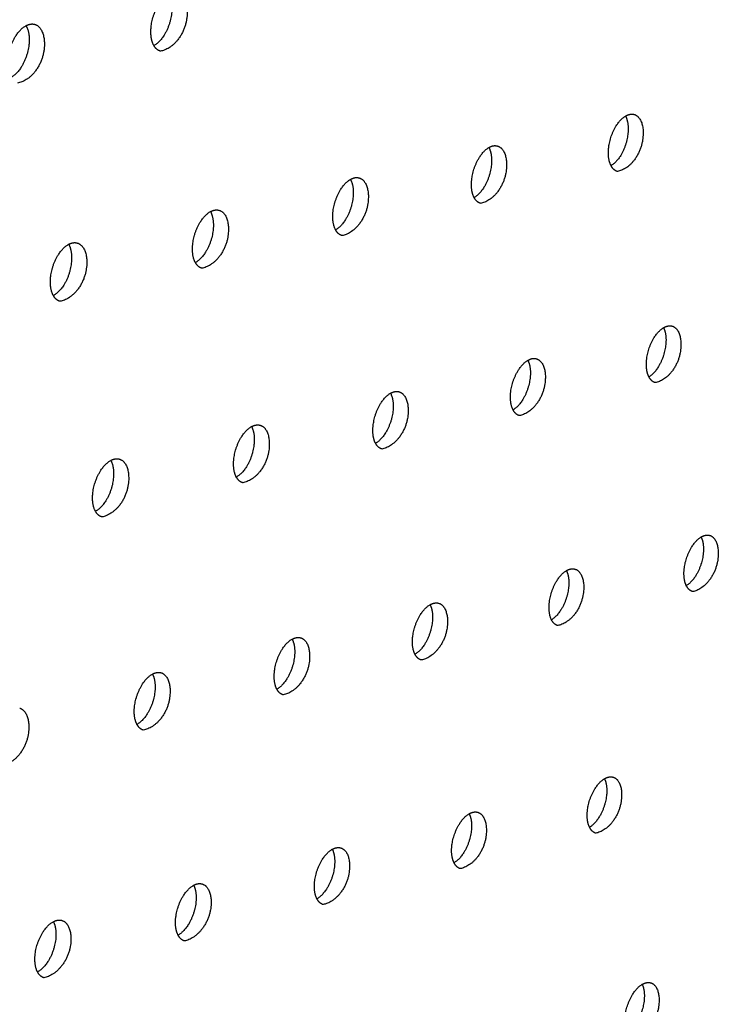
# Model space of a CAD drawing. Units: millimetres. Extents: x 0 to 890, y 0 to 230.
# Drawn here: x 93 to 94, y 66 to 67 of the extents above; entities that cross this region are included whole.
import ezdxf

# ---------------------------------------------------------------- set-up
doc = ezdxf.new("R2010")
doc.units = ezdxf.units.MM
doc.header["$MEASUREMENT"] = 0
doc.layers.add('Crear2D$Visible', color=7, linetype='Continuous', true_color=0x000000)

msp = doc.modelspace()

# ---------------------------------------------------------------- linework, layer by layer
at = {"layer": 'Crear2D$Visible', "lineweight": -3}
for points, weights in [([(93.5958, 66.8962), (93.5988, 66.9205), (93.6138, 66.9287)], [2241.02175936, 1677.85582218, 2080.98443571]), ([(93.4495, 66.8637), (93.4526, 66.8883), (93.4679, 66.8965)], [2227.17617717, 1663.91289822, 2073.2869069]), ([(93.5985, 66.8761), (93.5942, 66.8837), (93.5958, 66.8962)], [1913.77429512, 1909.67911645, 2241.02175936]), ([(93.6052, 66.8704), (93.6011, 66.8715), (93.5985, 66.8761)], [2039.74139856, 1916.23434471, 1913.77429512]), ([(94.0632, 66.7726), (94.0662, 66.7957), (94.0803, 66.8041)], [2295.5929371, 1727.91781739, 2118.73491619]), ([(93.9233, 66.7402), (93.9263, 66.7636), (93.9407, 66.772)], [2281.74735491, 1713.8263312, 2111.04874424]), ([(94.0655, 66.7534), (94.0616, 66.7607), (94.0632, 66.7726)], [1960.35391644, 1964.40535253, 2295.5929371]), ([(94.072, 66.7475), (94.0679, 66.7486), (94.0655, 66.7534)], [2089.49208237, 1957.757753, 1960.35391644]), ([(93.7816, 66.7073), (93.7847, 66.7311), (93.7993, 66.7394)], [2267.90177272, 1699.81471006, 2103.33066441]), ([(93.9256, 66.7208), (93.9217, 66.7282), (93.9233, 66.7402)], [1948.51339395, 1951.51880018, 2281.74735491]), ([(93.9322, 66.7149), (93.9281, 66.7161), (93.9256, 66.7208)], [2075.38328882, 1946.61421355, 1948.51339395]), ([(93.6383, 66.6741), (93.6413, 66.6982), (93.6563, 66.7065)], [2254.05619053, 1685.86687764, 2095.60008975]), ([(93.7841, 66.6878), (93.7801, 66.6952), (93.7816, 66.7073)], [1936.68001261, 1938.67583187, 2267.90177272]), ([(93.7907, 66.682), (93.7866, 66.6831), (93.7841, 66.6878)], [2061.27344869, 1935.43625775, 1936.68001261]), ([(93.4931, 66.6404), (93.4962, 66.6649), (93.5114, 66.6731)], [2240.21060833, 1671.80555805, 2088.11388727]), ([(93.6409, 66.6544), (93.6367, 66.6618), (93.6383, 66.6741)], [1924.85309012, 1925.87644234, 2254.05619053]), ([(93.6475, 66.6486), (93.6434, 66.6498), (93.6409, 66.6544)], [2047.1626468, 1924.22416434, 1924.85309012]), ([(93.4958, 66.6206), (93.4916, 66.6281), (93.4931, 66.6404)], [1913.03196221, 1913.12064149, 2240.21060833]), ([(93.5025, 66.6148), (93.4984, 66.616), (93.4958, 66.6206)], [2033.05097558, 1912.97821364, 1913.03196221]), ([(94.102, 66.5564), (94.105, 66.5794), (94.1191, 66.5878)], [2308.62736826, 1736.02240002, 2133.12401627]), ([(93.9631, 66.5228), (93.9662, 66.5462), (93.9805, 66.5545)], [2294.78178607, 1721.94545065, 2125.45445831]), ([(94.1042, 66.5376), (94.1005, 66.5448), (94.102, 66.5564)], [1971.68240188, 1980.66703209, 2308.62736826]), ([(94.1107, 66.5317), (94.1066, 66.5328), (94.1042, 66.5376)], [2096.96748644, 1965.79283369, 1971.68240188]), ([(93.8226, 66.4888), (93.8256, 66.5126), (93.8402, 66.5209)], [2280.93620388, 1707.780711, 2117.99145107]), ([(93.9654, 66.5039), (93.9616, 66.5111), (93.9631, 66.5228)], [1959.80982862, 1967.76699653, 2294.78178607]), ([(93.9719, 66.498), (93.9678, 66.4991), (93.9654, 66.5039)], [2082.87540016, 1954.6655166, 1959.80982862]), ([(93.6803, 66.4545), (93.6833, 66.4785), (93.6982, 66.4868)], [2267.09062169, 1693.84531344, 2110.28143475]), ([(93.8249, 66.4697), (93.821, 66.477), (93.8226, 66.4888)], [1947.945489, 1954.91084073, 2280.93620388]), ([(93.8314, 66.4639), (93.8274, 66.4651), (93.8249, 66.4697)], [2068.78279248, 1943.50418834, 1947.945489]), ([(93.6827, 66.4352), (93.6787, 66.4425), (93.6803, 66.4545)], [1936.0887083, 1942.09855209, 2267.09062169]), ([(93.5362, 66.4196), (93.5393, 66.444), (93.5545, 66.4522)], [2253.2450395, 1679.80399496, 2102.80530293]), ([(93.6893, 66.4294), (93.6852, 66.4306), (93.6827, 66.4352)], [2054.68976638, 1932.3091497, 1936.0887083]), ([(93.5388, 66.4002), (93.5347, 66.4076), (93.5362, 66.4196)], [1924.23883107, 1929.33013383, 2253.2450395]), ([(93.5454, 66.3945), (93.5413, 66.3956), (93.5388, 66.4002)], [2040.59643308, 1921.08070325, 1924.23883107]), ([(94.1404, 66.3426), (94.1435, 66.3655), (94.1575, 66.374)], [2321.66179942, 1744.17668387, 2147.46073099]), ([(94.0026, 66.3079), (94.0056, 66.3312), (94.0199, 66.3396)], [2307.81621723, 1730.06122023, 2139.88135989]), ([(94.1424, 66.3242), (94.1389, 66.3313), (94.1404, 66.3426)], [1983.16649707, 1996.9559615, 2321.66179942]), ([(94.1489, 66.3182), (94.1448, 66.3194), (94.1424, 66.3242)], [2104.54305391, 1973.91749286, 1983.16649707]), ([(93.863, 66.2729), (93.8661, 66.2965), (93.8806, 66.3048)], [2293.97063504, 1715.92375558, 2132.4162749]), ([(94.0046, 66.2894), (94.0011, 66.2966), (94.0026, 66.3079)], [1971.26212122, 1984.04177092, 2307.81621723]), ([(94.0111, 66.2835), (94.007, 66.2846), (94.0046, 66.2894)], [2090.46853643, 1962.80745276, 1971.26212122]), ([(93.8652, 66.2542), (93.8615, 66.2614), (93.863, 66.2729)], [1959.36709736, 1971.17174894, 2293.97063504]), ([(93.7218, 66.2374), (93.7248, 66.2613), (93.7397, 66.2696)], [2280.12505285, 1701.82661059, 2124.97726086]), ([(93.8717, 66.2483), (93.8676, 66.2494), (93.8652, 66.2542)], [2076.39402734, 1951.66381298, 1959.36709736]), ([(93.5788, 66.2014), (93.5819, 66.2257), (93.597, 66.2339)], [2266.27947066, 1687.79048507, 2117.53237856]), ([(93.7241, 66.2185), (93.7203, 66.2258), (93.7218, 66.2374)], [1947.48075775, 1958.34587543, 2280.12505285]), ([(93.7306, 66.2127), (93.7265, 66.2138), (93.7241, 66.2185)], [2062.31964735, 1940.48689591, 1947.48075775]), ([(93.5812, 66.1825), (93.5773, 66.1897), (93.5788, 66.2014)], [1935.6024551, 1945.56414617, 2266.27947066]), ([(93.5877, 66.1766), (93.5837, 66.1778), (93.5812, 66.1825)], [2048.24552599, 1929.27702624, 1935.6024551]), ([(94.0415, 66.0955), (94.0446, 66.1186), (94.0588, 66.127)], [2320.8506484, 1738.15770981, 2154.35202579]), ([(93.903, 66.0593), (93.9061, 66.0828), (93.9206, 66.0912)], [2307.0050662, 1723.96567713, 2147.00318962]), ([(94.0435, 66.0774), (94.0401, 66.0844), (94.0415, 66.0955)], [1982.87010928, 2000.34356497, 2320.8506484]), ([(94.0499, 66.0713), (94.0458, 66.0725), (94.0435, 66.0774)], [2098.15981092, 1971.03780285, 1982.87010928]), ([(93.7628, 66.0227), (93.7659, 66.0466), (93.7807, 66.0549)], [2293.15948401, 1709.85098164, 2139.62789905]), ([(93.9051, 66.0411), (93.9016, 66.0481), (93.903, 66.0593)], [1970.94459865, 1987.45900259, 2307.0050662]), ([(93.9115, 66.0351), (93.9074, 66.0363), (93.9051, 66.0411)], [2084.10419879, 1959.91285047, 1970.94459865]), ([(93.765, 66.0043), (93.7614, 66.0114), (93.7628, 66.0227)], [1959.02892143, 1974.61886365, 2293.15948401]), ([(93.6209, 65.9857), (93.624, 66.0099), (93.6391, 66.0181)], [2279.31390182, 1695.8037902, 2132.23718856]), ([(93.7714, 65.9984), (93.7673, 65.9996), (93.765, 66.0043)], [2070.04926556, 1948.75505784, 1959.02892143]), ([(93.4773, 65.9482), (93.4804, 65.9727), (93.4958, 65.9809)], [2265.46831963, 1681.80661404, 2124.85460415]), ([(93.6232, 65.9672), (93.6195, 65.9743), (93.6209, 65.9857)], [1947.12243772, 1961.8231355, 2279.31390182]), ([(93.6296, 65.9612), (93.6256, 65.9625), (93.6232, 65.9672)], [2055.99515863, 1937.56477166, 1947.12243772]), ([(93.4796, 65.9295), (93.4759, 65.9367), (93.4773, 65.9482)], [1935.22452938, 1949.07182131, 2265.46831963]), ([(93.4861, 65.9236), (93.4821, 65.9249), (93.4796, 65.9295)], [2041.94203545, 1926.34234247, 1935.22452938]), ([(94.0801, 65.8854), (94.0831, 65.9085), (94.0973, 65.9169)], [2333.88507956, 1746.33766685, 2168.71898903])]:
    msp.add_rational_spline(points, weights, degree=2, dxfattribs=at)
for points, weights, knots in [([(93.6138, 66.9287), (93.6182, 66.9211), (93.6166, 66.9085), (93.6135, 66.8843), (93.5985, 66.8761)], [1915.78709982, 1912.0190275, 2245.48336925, 1681.25709857, 2085.20776621], [2651.886568, 2651.886568, 2651.886568, 2652.682349, 2652.682349, 2654.031035, 2654.031035, 2654.031035]), ([(93.6226, 66.9301), (93.6349, 66.9268), (93.6321, 66.9043), (93.6283, 66.8744), (93.6052, 66.8704)], [2040.6554778, 1711.29640108, 2244.48315491, 1587.62945686, 2039.74139856], [2651.409383, 2651.409383, 2651.409383, 2652.816851, 2652.816851, 2654.553618, 2654.553618, 2654.553618]), ([(93.4679, 66.8965), (93.4723, 66.8889), (93.4708, 66.8762), (93.4677, 66.8516), (93.4524, 66.8435)], [1903.99335649, 1899.26543815, 2231.63778706, 1667.28359917, 2077.55542232], [1401.530381, 1401.530381, 1401.530381, 1402.328473, 1402.328473, 1403.685841, 1403.685841, 1403.685841]), ([(93.4766, 66.8979), (93.489, 66.8944), (93.4863, 66.8719), (93.4825, 66.8418), (93.4591, 66.8378)], [2026.53271855, 1701.97410388, 2230.63757272, 1577.83915181, 2025.6123389], [1401.058478, 1401.058478, 1401.058478, 1402.464141, 1402.464141, 1404.202738, 1404.202738, 1404.202738]), ([(93.4679, 66.8965), (93.4698, 66.8975), (93.4716, 66.8979), (93.4743, 66.8985), (93.4766, 66.8979)], [2073.2869069, 2138.40852221, 2228.14291994, 2103.40528901, 2026.53271855], [1400.5420946, 1400.5420946, 1400.5420946, 1400.7576768, 1400.7576768, 1401.0584784, 1401.0584784, 1401.0584784]), ([(94.089, 66.8058), (94.1008, 66.8026), (94.0979, 66.7807), (94.0941, 66.7515), (94.072, 66.7475)], [2090.38797202, 1752.85536259, 2299.05433265, 1626.2171067, 2089.49208237], [1143.444771, 1143.444771, 1143.444771, 1144.85228, 1144.85228, 1146.58891, 1146.58891, 1146.58891]), ([(94.0803, 66.8041), (94.0824, 66.8054), (94.0844, 66.8058), (94.0868, 66.8064), (94.089, 66.8058)], [2118.73491619, 2191.17981816, 2296.55967986, 2169.31380683, 2090.38797202], [1142.9014381, 1142.9014381, 1142.9014381, 1143.1470792, 1143.1470792, 1143.4447713, 1143.4447713, 1143.4447713]), ([(94.0803, 66.8041), (94.0841, 66.7968), (94.0826, 66.7849), (94.0796, 66.7617), (94.0655, 66.7534)], [1962.38366433, 1966.7968145, 2300.05454699, 1731.27483267, 2123.01675573], [1143.941442, 1143.941442, 1143.941442, 1144.717876, 1144.717876, 1146.045163, 1146.045163, 1146.045163]), ([(93.9407, 66.772), (93.9446, 66.7646), (93.9431, 66.7525), (93.94, 66.7291), (93.9256, 66.7208)], [1950.54080301, 1953.90052359, 2286.2089648, 1717.25994105, 2115.22547629], [2815.26626, 2815.26626, 2815.26626, 2816.045167, 2816.045167, 2817.380897, 2817.380897, 2817.380897]), ([(93.9494, 66.7735), (93.9612, 66.7703), (93.9584, 66.7483), (93.9546, 66.719), (93.9322, 66.7149)], [2076.28519264, 1743.5162065, 2285.20875046, 1616.42680164, 2075.38328882], [2814.774923, 2814.774923, 2814.774923, 2816.180694, 2816.180694, 2817.919085, 2817.919085, 2817.919085]), ([(93.9407, 66.772), (93.9427, 66.7731), (93.9446, 66.7736), (93.9471, 66.7742), (93.9494, 66.7735)], [2111.04874424, 2181.64071735, 2282.71409767, 2155.02161796, 2076.28519264], [2814.2373418, 2814.2373418, 2814.2373418, 2814.4743709, 2814.4743709, 2814.7749232, 2814.7749232, 2814.7749232]), ([(93.7993, 66.7394), (93.8034, 66.732), (93.8018, 66.7198), (93.7988, 66.696), (93.7841, 66.6878)], [1938.70522021, 1941.047884, 2272.36338261, 1703.25634369, 2107.4962351], [1238.184347, 1238.184347, 1238.184347, 1238.965655, 1238.965655, 1240.309903, 1240.309903, 1240.309903]), ([(93.8081, 66.7409), (93.82, 66.7376), (93.8172, 66.7156), (93.8134, 66.6861), (93.7907, 66.682)], [2062.18141798, 1734.1852878, 2271.36316826, 1606.63649658, 2061.27344869], [1237.698325, 1237.698325, 1237.698325, 1239.102322, 1239.102322, 1240.84251, 1240.84251, 1240.84251]), ([(93.7993, 66.7394), (93.8013, 66.7405), (93.8032, 66.741), (93.8058, 66.7416), (93.8081, 66.7409)], [2103.33066441, 2172.02170001, 2268.86851548, 2140.72127789, 2062.18141798], [1237.1663581, 1237.1663581, 1237.1663581, 1237.3948588, 1237.3948588, 1237.6983255, 1237.6983255, 1237.6983255]), ([(93.6563, 66.7065), (93.6604, 66.699), (93.6589, 66.6867), (93.6558, 66.6626), (93.6409, 66.6544)], [1926.87623227, 1928.23889086, 2258.51780042, 1689.2793417, 2099.8076547], [2721.013753, 2721.013753, 2721.013753, 2721.797388, 2721.797388, 2723.150195, 2723.150195, 2723.150195]), ([(93.665, 66.7079), (93.6771, 66.7045), (93.6743, 66.6824), (93.6705, 66.6528), (93.6475, 66.6486)], [2048.07673261, 1724.86282727, 2257.51758607, 1596.84619153, 2047.1626468], [2720.533028, 2720.533028, 2720.533028, 2721.935212, 2721.935212, 2723.677237, 2723.677237, 2723.677237]), ([(93.6563, 66.7065), (93.6582, 66.7075), (93.66, 66.7079), (93.6627, 66.7085), (93.665, 66.7079)], [2095.60008975, 2162.33886506, 2255.02293329, 2126.41256827, 2048.07673261], [2720.006572, 2720.006572, 2720.006572, 2720.2265913, 2720.2265913, 2720.5330282, 2720.5330282, 2720.5330282]), ([(93.5114, 66.6731), (93.5133, 66.6741), (93.5151, 66.6745), (93.5178, 66.6751), (93.5202, 66.6744)], [2088.11388727, 2152.7697488, 2241.1773511, 2112.09526314, 2033.97122863], [1331.4314768, 1331.4314768, 1331.4314768, 1331.6426384, 1331.6426384, 1331.9521028, 1331.9521028, 1331.9521028]), ([(93.5114, 66.6731), (93.5157, 66.6656), (93.5141, 66.6532), (93.5111, 66.6287), (93.4958, 66.6206)], [1915.05317356, 1915.47355453, 2244.67221823, 1675.19750654, 2092.35193618], [1332.42755, 1332.42755, 1332.42755, 1333.213435, 1333.213435, 1334.575159, 1334.575159, 1334.575159]), ([(93.5202, 66.6744), (93.5323, 66.671), (93.5296, 66.6489), (93.5259, 66.619), (93.5025, 66.6148)], [2033.97122863, 1715.54905337, 2243.67200388, 1587.05588647, 2033.05097558], [1331.952103, 1331.952103, 1331.952103, 1333.352435, 1333.352435, 1335.096336, 1335.096336, 1335.096336]), ([(94.1191, 66.5878), (94.1228, 66.5806), (94.1212, 66.569), (94.1182, 66.546), (94.1042, 66.5376)], [1973.72309692, 1983.08043131, 2313.08897815, 1739.47404797, 2137.2755396], [1162.802897, 1162.802897, 1162.802897, 1163.567431, 1163.567431, 1164.898453, 1164.898453, 1164.898453]), ([(94.1278, 66.5895), (94.1393, 66.5863), (94.1365, 66.5647), (94.1327, 66.5358), (94.1107, 66.5317)], [2097.86386092, 1766.37457424, 2312.08876381, 1635.43384136, 2096.96748644], [1162.302622, 1162.302622, 1162.302622, 1163.70504, 1163.70504, 1165.446736, 1165.446736, 1165.446736]), ([(94.1191, 66.5878), (94.1211, 66.589), (94.1231, 66.5895), (94.1256, 66.5901), (94.1278, 66.5895)], [2133.12401627, 2205.32884301, 2309.59411103, 2178.05893468, 2097.86386092], [1161.7549613, 1161.7549613, 1161.7549613, 1161.9966351, 1161.9966351, 1162.3026223, 1162.3026223, 1162.3026223]), ([(93.9805, 66.5545), (93.9843, 66.5473), (93.9827, 66.5356), (93.9797, 66.5122), (93.9654, 66.5039)], [1961.84803618, 1970.17080928, 2299.24339596, 1725.38165858, 2129.6276561], [2796.428658, 2796.428658, 2796.428658, 2797.195611, 2797.195611, 2798.535231, 2798.535231, 2798.535231]), ([(93.9892, 66.5561), (94.0008, 66.5529), (93.998, 66.5313), (93.9942, 66.5022), (93.9719, 66.498)], [2083.77767213, 1757.04334264, 2298.24318162, 1625.64353631, 2082.87540016], [2795.933714, 2795.933714, 2795.933714, 2797.334352, 2797.334352, 2799.077851, 2799.077851, 2799.077851]), ([(93.9805, 66.5545), (93.9825, 66.5557), (93.9844, 66.5562), (93.9869, 66.5568), (93.9892, 66.5561)], [2125.45445831, 2195.77516913, 2295.74852884, 2163.75890422, 2083.77767213], [2795.3916943, 2795.3916943, 2795.3916943, 2795.624815, 2795.624815, 2795.9337145, 2795.9337145, 2795.9337145]), ([(93.8402, 66.5209), (93.8441, 66.5135), (93.8426, 66.5017), (93.8395, 66.478), (93.8249, 66.4697)], [1949.98134419, 1957.30513832, 2285.39781377, 1711.30043354, 2122.0452434], [1257.045912, 1257.045912, 1257.045912, 1257.815211, 1257.815211, 1259.163506, 1259.163506, 1259.163506]), ([(93.849, 66.5224), (93.8606, 66.519), (93.8579, 66.4974), (93.8541, 66.4681), (93.8314, 66.4639)], [2069.69101008, 1747.72037939, 2284.39759943, 1615.85323125, 2068.78279248], [1256.556281, 1256.556281, 1256.556281, 1257.955101, 1257.955101, 1259.70044, 1259.70044, 1259.70044]), ([(93.8402, 66.5209), (93.8421, 66.5219), (93.844, 66.5224), (93.8466, 66.523), (93.849, 66.5224)], [2117.99145107, 2186.30947631, 2281.90294664, 2149.45069223, 2069.69101008], [1256.0201571, 1256.0201571, 1256.0201571, 1256.2444147, 1256.2444147, 1256.5562812, 1256.5562812, 1256.5562812]), ([(93.6982, 66.4868), (93.7022, 66.4794), (93.7007, 66.4675), (93.6976, 66.4434), (93.6827, 66.4352)], [1938.12234477, 1944.48340628, 2271.55223158, 1697.24108622, 2114.5134748], [2702.176263, 2702.176263, 2702.176263, 2702.947832, 2702.947832, 2704.304857, 2704.304857, 2704.304857]), ([(93.707, 66.4882), (93.7188, 66.4848), (93.716, 66.4631), (93.7123, 66.4337), (93.6893, 66.4294)], [2055.60397744, 1738.40590256, 2270.55201724, 1606.06292619, 2054.68976638], [2701.691925, 2701.691925, 2701.691925, 2703.088888, 2703.088888, 2704.836107, 2704.836107, 2704.836107]), ([(93.6982, 66.4868), (93.7001, 66.4878), (93.7019, 66.4882), (93.7046, 66.4889), (93.707, 66.4882)], [2110.28143475, 2176.61417435, 2268.05736445, 2135.13408307, 2055.60397744], [2701.161207, 2701.161207, 2701.161207, 2701.3770354, 2701.3770354, 2701.691925, 2701.691925, 2701.691925]), ([(93.5632, 66.4536), (93.5751, 66.4502), (93.5724, 66.4284), (93.5687, 66.3988), (93.5454, 66.3945)], [2041.51668502, 1729.10013762, 2256.70643504, 1596.27262113, 2040.59643308], [1350.810165, 1350.810165, 1350.810165, 1352.205232, 1352.205232, 1353.954371, 1353.954371, 1353.954371]), ([(93.5545, 66.4522), (93.5563, 66.4532), (93.558, 66.4536), (93.5608, 66.4543), (93.5632, 66.4536)], [2102.80530293, 2167.02501204, 2254.21178226, 2120.80885372, 2041.51668502], [1350.2851505, 1350.2851505, 1350.2851505, 1350.4921943, 1350.4921943, 1350.8101649, 1350.8101649, 1350.8101649]), ([(93.5545, 66.4522), (93.5585, 66.4449), (93.557, 66.4328), (93.554, 66.4084), (93.5388, 66.4002)], [1926.27038097, 1931.70561693, 2257.70664939, 1683.22185987, 2107.00547594], [1351.289229, 1351.289229, 1351.289229, 1352.062991, 1352.062991, 1353.428757, 1353.428757, 1353.428757]), ([(94.1575, 66.374), (94.161, 66.3668), (94.1595, 66.3555), (94.1564, 66.3326), (94.1424, 66.3242)], [1985.21828371, 1999.39118704, 2326.12340932, 1747.53304334, 2151.74535069], [1093.699687, 1093.699687, 1093.699687, 1094.452393, 1094.452393, 1095.787431, 1095.787431, 1095.787431]), ([(94.1662, 66.3756), (94.1774, 66.3724), (94.1746, 66.3512), (94.1708, 66.3225), (94.1489, 66.3182)], [2105.44000965, 1779.87211033, 2325.12319497, 1644.65057603, 2104.54305391], [1093.195736, 1093.195736, 1093.195736, 1094.593121, 1094.593121, 1096.339825, 1096.339825, 1096.339825]), ([(94.1575, 66.374), (94.1594, 66.3751), (94.1613, 66.3756), (94.1639, 66.3763), (94.1662, 66.3756)], [2147.46073099, 2219.42806865, 2322.62854219, 2186.82551116, 2105.44000965], [1092.643731, 1092.643731, 1092.643731, 1092.8815967, 1092.8815967, 1093.195736, 1093.195736, 1093.195736]), ([(94.0199, 66.3396), (94.0235, 66.3324), (94.022, 66.321), (94.0189, 66.2978), (94.0046, 66.2894)], [1973.31127536, 1986.46755633, 2312.27782712, 1733.37435033, 2144.22928299], [2865.555577, 2865.555577, 2865.555577, 2866.31065, 2866.31065, 2867.654414, 2867.654414, 2867.654414]), ([(94.0286, 66.3412), (94.04, 66.3379), (94.0372, 66.3166), (94.0334, 66.2878), (94.0111, 66.2835)], [2091.37127868, 1770.54834008, 2311.27761278, 1634.86027097, 2090.46853643], [2865.056955, 2865.056955, 2865.056955, 2866.452518, 2866.452518, 2868.201066, 2868.201066, 2868.201066]), ([(94.0199, 66.3396), (94.0218, 66.3407), (94.0236, 66.3412), (94.0263, 66.3418), (94.0286, 66.3412)], [2139.88135989, 2209.91294841, 2308.78296, 2172.51809826, 2091.37127868], [2864.5106047, 2864.5106047, 2864.5106047, 2864.7398534, 2864.7398534, 2865.0569546, 2865.0569546, 2865.0569546]), ([(93.8806, 66.3048), (93.8843, 66.2976), (93.8828, 66.2861), (93.8798, 66.2625), (93.8652, 66.2542)], [1961.41375211, 1973.58816943, 2298.43224493, 1719.38968354, 2136.5467706], [1187.942807, 1187.942807, 1187.942807, 1188.700173, 1188.700173, 1190.052363, 1190.052363, 1190.052363]), ([(93.8894, 66.3063), (93.9008, 66.303), (93.8981, 66.2817), (93.8943, 66.2527), (93.8717, 66.2483)], [2077.30260136, 1761.23285766, 2297.43203059, 1625.06996591, 2076.39402734], [1187.449495, 1187.449495, 1187.449495, 1188.843198, 1188.843198, 1190.593629, 1190.593629, 1190.593629]), ([(93.8806, 66.3048), (93.8825, 66.3059), (93.8843, 66.3063), (93.887, 66.307), (93.8894, 66.3063)], [2132.4162749, 2200.41992479, 2294.93737781, 2158.20248488, 2077.30260136], [1186.9089001, 1186.9089001, 1186.9089001, 1187.1293763, 1187.1293763, 1187.4494946, 1187.4494946, 1187.4494946]), ([(93.7397, 66.2696), (93.7435, 66.2624), (93.742, 66.2507), (93.7389, 66.2268), (93.7241, 66.2185)], [1949.52504465, 1960.75300668, 2284.58666274, 1705.26110832, 2129.15298713], [2771.303288, 2771.303288, 2771.303288, 2772.06287, 2772.06287, 2773.423927, 2773.423927, 2773.423927]), ([(93.7484, 66.271), (93.76, 66.2676), (93.7572, 66.2463), (93.7535, 66.2171), (93.7306, 66.2127)], [2063.23409797, 1751.9258781, 2283.5864484, 1615.27966086, 2062.31964735], [2770.815266, 2770.815266, 2770.815266, 2772.20707, 2772.20707, 2773.959422, 2773.959422, 2773.959422]), ([(93.7397, 66.2696), (93.7415, 66.2706), (93.7432, 66.271), (93.746, 66.2717), (93.7484, 66.271)], [2124.97726086, 2190.8865887, 2281.09179562, 2143.87845839, 2063.23409797], [2770.2803817, 2770.2803817, 2770.2803817, 2770.4920738, 2770.4920738, 2770.8152656, 2770.8152656, 2770.8152656]), ([(93.597, 66.2339), (93.6009, 66.2267), (93.5994, 66.2149), (93.5964, 66.1907), (93.5812, 66.1825)], [1937.64450409, 1947.96206447, 2270.74108055, 1691.1650413, 2121.79696167], [1282.186232, 1282.186232, 1282.186232, 1282.947952, 1282.947952, 1284.317907, 1284.317907, 1284.317907]), ([(93.6058, 66.2353), (93.6174, 66.2318), (93.6147, 66.2104), (93.611, 66.1811), (93.5877, 66.1766)], [2049.1658976, 1742.6276236, 2269.74086621, 1605.4893558, 2048.24552599], [1281.703479, 1281.703479, 1281.703479, 1283.093345, 1283.093345, 1284.847659, 1284.847659, 1284.847659]), ([(93.597, 66.2339), (93.5988, 66.2349), (93.6005, 66.2353), (93.6033, 66.236), (93.6058, 66.2353)], [2117.53237856, 2181.29221034, 2267.24621343, 2129.54579906, 2049.1658976], [1281.1742109, 1281.1742109, 1281.1742109, 1281.377156, 1281.377156, 1281.7034793, 1281.7034793, 1281.7034793]), ([(93.4614, 66.1991), (93.4731, 66.1956), (93.4704, 66.1742), (93.4668, 66.1447), (93.4431, 66.1401)], [2035.09813879, 1733.33832381, 2255.89528402, 1595.69905074, 2034.17180235], [2676.573809, 2676.573809, 2676.573809, 2677.961694, 2677.961694, 2679.718012, 2679.718012, 2679.718012]), ([(94.0588, 66.127), (94.0622, 66.12), (94.0608, 66.1089), (94.0577, 66.0857), (94.0435, 66.0774)], [1984.93035786, 2002.79120943, 2325.31225829, 1741.68387675, 2158.39684941], [2846.71783, 2846.71783, 2846.71783, 2847.461094, 2847.461094, 2848.808226, 2848.808226, 2848.808226]), ([(94.0675, 66.1286), (94.0787, 66.1254), (94.0759, 66.1044), (94.0721, 66.0758), (94.0499, 66.0713)], [2099.06312189, 1784.03142816, 2324.31204394, 1644.07700563, 2098.15981092], [2846.215458, 2846.215458, 2846.215458, 2847.606007, 2847.606007, 2849.359545, 2849.359545, 2849.359545]), ([(94.0588, 66.127), (94.0607, 66.1281), (94.0625, 66.1286), (94.0652, 66.1293), (94.0675, 66.1286)], [2154.35202579, 2224.07000836, 2321.81739116, 2181.29897546, 2099.06312189], [2845.6649219, 2845.6649219, 2845.6649219, 2845.8902974, 2845.8902974, 2846.2154581, 2846.2154581, 2846.2154581]), ([(93.9206, 66.0912), (93.9241, 66.0841), (93.9226, 66.0729), (93.9196, 66.0494), (93.9051, 66.0411)], [1973.00220445, 1989.89742657, 2311.4666761, 1727.48314297, 2151.05858923], [1206.804223, 1206.804223, 1206.804223, 1207.549729, 1207.549729, 1208.905761, 1208.905761, 1208.905761]), ([(93.9293, 66.0927), (93.9405, 66.0894), (93.9378, 66.0684), (93.9341, 66.0396), (93.9115, 66.0351)], [2085.01323332, 1774.7229662, 2310.46646175, 1634.28670058, 2084.10419879], [1206.307157, 1206.307157, 1206.307157, 1207.695806, 1207.695806, 1209.451266, 1209.451266, 1209.451266]), ([(93.9206, 66.0912), (93.9224, 66.0922), (93.9242, 66.0927), (93.9269, 66.0934), (93.9293, 66.0927)], [2147.00318962, 2214.63161459, 2307.97180897, 2166.97641712, 2085.01323332], [1205.7624296, 1205.7624296, 1205.7624296, 1205.9789323, 1205.9789323, 1206.3071575, 1206.3071575, 1206.3071575]), ([(93.7807, 66.0549), (93.7843, 66.0478), (93.7828, 66.0364), (93.7798, 66.0126), (93.765, 66.0043)], [1961.08401415, 1977.0481466, 2297.6210939, 1713.29986324, 2143.78235512], [2752.465643, 2752.465643, 2752.465643, 2753.213314, 2753.213314, 2754.578314, 2754.578314, 2754.578314]), ([(93.7894, 66.0563), (93.8007, 66.0529), (93.798, 66.0319), (93.7943, 66.003), (93.7714, 65.9984)], [2070.96406578, 1765.42301243, 2296.62087956, 1624.49639552, 2070.04926556], [2751.973864, 2751.973864, 2751.973864, 2753.360573, 2753.360573, 2755.117996, 2755.117996, 2755.117996]), ([(93.7807, 66.0549), (93.7824, 66.0558), (93.7842, 66.0563), (93.787, 66.057), (93.7894, 66.0563)], [2139.62789905, 2205.11583828, 2294.12622678, 2152.64544075, 2070.96406578], [2751.4348144, 2751.4348144, 2751.4348144, 2751.6425178, 2751.6425178, 2751.9738644, 2751.9738644, 2751.9738644]), ([(93.6391, 66.0181), (93.6428, 66.011), (93.6413, 65.9996), (93.6383, 65.9754), (93.6232, 65.9672)], [1949.17514536, 1964.24335755, 2283.77551171, 1699.30346366, 2136.31508789], [1301.04775, 1301.04775, 1301.04775, 1301.797508, 1301.797508, 1303.171145, 1303.171145, 1303.171145]), ([(93.6478, 66.0195), (93.6592, 66.016), (93.6566, 65.995), (93.6529, 65.9659), (93.6296, 65.9612)], [2056.91576611, 1756.13178547, 2282.77529737, 1614.70609046, 2055.99515863], [1300.561238, 1300.561238, 1300.561238, 1301.945966, 1301.945966, 1303.705392, 1303.705392, 1303.705392]), ([(93.6391, 66.0181), (93.6408, 66.019), (93.6424, 66.0195), (93.6453, 66.0202), (93.6478, 66.0195)], [2132.23718856, 2195.53252601, 2280.28064459, 2138.30583019, 2056.91576611], [1300.0277558, 1300.0277558, 1300.0277558, 1300.2267119, 1300.2267119, 1300.561238, 1300.561238, 1300.561238]), ([(93.4958, 65.9809), (93.4996, 65.9737), (93.4981, 65.9622), (93.495, 65.9377), (93.4796, 65.9295)], [1937.27586213, 1951.4929658, 2269.92992952, 1685.1884721, 2129.10947571], [2658.213792, 2658.213792, 2658.213792, 2658.965535, 2658.965535, 2660.348193, 2660.348193, 2660.348193]), ([(93.5045, 65.9822), (93.516, 65.9787), (93.5134, 65.9576), (93.5097, 65.9283), (93.4861, 65.9236)], [2042.8684912, 1746.84951111, 2268.92971518, 1604.91578541, 2041.94203545], [2657.732504, 2657.732504, 2657.732504, 2659.115209, 2659.115209, 2660.876681, 2660.876681, 2660.876681]), ([(93.4958, 65.9809), (93.4974, 65.9818), (93.499, 65.9822), (93.5019, 65.983), (93.5045, 65.9822)], [2124.85460415, 2185.89919138, 2266.4350624, 2123.95736218, 2042.8684912], [2657.204518, 2657.204518, 2657.204518, 2657.3947382, 2657.3947382, 2657.7325039, 2657.7325039, 2657.7325039]), ([(94.0973, 65.9169), (94.1006, 65.9099), (94.0991, 65.8991), (94.0961, 65.8761), (94.0819, 65.8677)], [1996.70519399, 2019.14223441, 2338.34668945, 1749.77482148, 2172.89095003], [2915.844609, 2915.844609, 2915.844609, 2916.576132, 2916.576132, 2917.927096, 2917.927096, 2917.927096]), ([(94.106, 65.9184), (94.1169, 65.9152), (94.1142, 65.8946), (94.1104, 65.8662), (94.0882, 65.8616)], [2106.85038893, 1797.49284302, 2337.34647511, 1653.2937403, 2105.94641449], [2915.338416, 2915.338416, 2915.338416, 2916.72401, 2916.72401, 2918.482479, 2918.482479, 2918.482479]), ([(94.0973, 65.9169), (94.0991, 65.9179), (94.1009, 65.9184), (94.1036, 65.9192), (94.106, 65.9184)], [2168.71898903, 2238.14345628, 2334.85182232, 2190.10130433, 2106.85038893], [2914.7835985, 2914.7835985, 2914.7835985, 2915.0053358, 2915.0053358, 2915.3384163, 2915.3384163, 2915.3384163])]:
    msp.add_rational_spline(points, weights, degree=2, knots=knots, dxfattribs=at)

doc.saveas('drawing.dxf')
